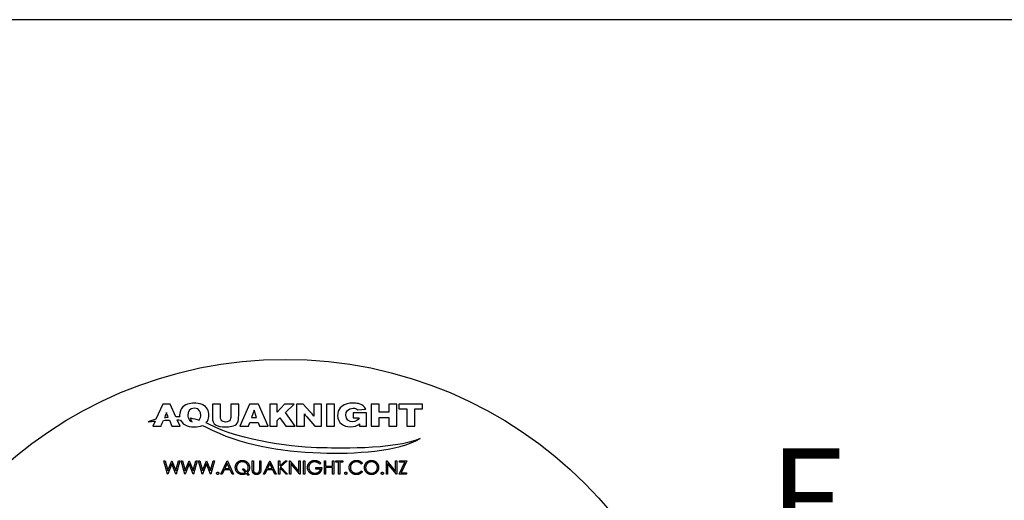
# Model space of a CAD drawing. Units: millimetres. Extents: x 5 to 290, y 5 to 205.
# Drawn here: x 44 to 108, y 174 to 205 of the extents above; entities that cross this region are included whole.
import ezdxf

# ---------------------------------------------------------------- set-up
doc = ezdxf.new("R2010")
doc.units = ezdxf.units.MM
doc.layers.add('FORMAT', color=7, linetype='Continuous')
doc.styles.add('SLDTEXTSTYLE0', font='TXT', dxfattribs={"width": 0.605})

msp = doc.modelspace()

# ---------------------------------------------------------------- linework, layer by layer
at = {"color": 7, "linetype": 'Continuous', "lineweight": 25}
for p, q in [((53.6208, 180.3374), (53.1706, 179.3502)), ((54.0973, 180.3374), (53.6208, 180.3374)), ((54.4685, 179.5188), (54.0973, 180.3374)), ((57.355, 180.3396), (56.8445, 180.3396)), ((56.8445, 180.3396), (56.8445, 179.419)), ((57.355, 179.5264), (57.355, 180.3396)), ((58.0281, 180.3396), (58.0281, 179.5347)), ((58.5391, 180.3396), (58.0281, 180.3396)), ((58.5391, 179.5894), (58.5391, 180.3396)), ((59.2388, 180.3396), (58.6225, 178.9081)), ((59.8228, 180.3396), (59.2388, 180.3396)), ((59.5326, 179.9422), (59.3689, 179.4576)), ((59.7012, 179.4576), (59.5326, 179.9422)), ((60.4432, 178.9081), (59.8228, 180.3396)), ((60.5604, 180.3399), (60.5604, 178.908)), ((61.0371, 180.3399), (60.5604, 180.3399)), ((61.0371, 179.8048), (61.0371, 180.3399)), ((61.5179, 180.3399), (61.0371, 179.8048)), ((62.1377, 180.3399), (61.5179, 180.3399)), ((61.5763, 179.7983), (62.1377, 180.3399)), ((62.7196, 180.3399), (62.2963, 180.3399)), ((62.2963, 180.3399), (62.2963, 178.908)), ((63.1595, 179.8573), (62.7196, 180.3399)), ((63.4027, 180.3399), (63.4027, 180.0152)), ((63.9074, 180.3399), (63.4027, 180.3399)), ((63.9074, 178.908), (63.9074, 180.3399)), ((64.2388, 180.3399), (64.2388, 178.908)), ((64.7507, 180.3399), (64.2388, 180.3399)), ((64.7507, 178.908), (64.7507, 180.3399)), ((66.2688, 179.9585), (66.7759, 180.0111)), ((67.1269, 180.3399), (67.1269, 178.908)), ((67.6431, 180.3399), (67.1269, 180.3399)), ((67.6431, 179.8163), (67.6431, 180.3399)), ((68.2678, 180.3399), (68.2678, 179.8163)), ((68.7873, 180.3399), (68.2678, 180.3399)), ((68.7873, 178.908), (68.7873, 180.3399)), ((70.4575, 180.3415), (68.9246, 180.3415)), ((68.9246, 180.3415), (68.9246, 180.0193)), ((68.9246, 180.0193), (69.4342, 180.0193)), ((69.4342, 180.0193), (69.4342, 178.908)), ((69.9505, 180.0193), (70.4575, 180.0193)), ((69.9505, 178.908), (69.9505, 180.0193)), ((70.4575, 180.0193), (70.4575, 180.3415)), ((54.0463, 179.3052), (54.2092, 178.9064)), ((54.7463, 178.9064), (54.5617, 179.3134)), ((55.2616, 179.4646), (55.2619, 179.4645)), ((59.3689, 179.4576), (59.7012, 179.4576)), ((61.0356, 179.2796), (61.2113, 179.4496)), ((61.2113, 179.4496), (61.5886, 178.908)), ((62.2026, 178.908), (61.5763, 179.7983)), ((62.9572, 179.5007), (63.4817, 178.908)), ((66.8203, 179.7661), (65.9688, 179.7661)), ((65.9688, 179.7661), (65.9688, 179.4415)), ((65.9688, 179.4415), (66.342, 179.4415)), ((66.8203, 178.908), (66.8203, 179.7661)), ((68.2678, 179.8163), (67.6431, 179.8163)), ((67.6431, 179.4579), (68.2678, 179.4579)), ((67.6431, 178.908), (67.6431, 179.4579)), ((68.2678, 179.4579), (68.2678, 178.908)), ((53.1183, 179.2356), (52.9682, 178.9064)), ((52.9682, 178.9064), (53.5055, 178.9064)), ((54.2092, 178.9064), (54.7463, 178.9064)), ((58.6225, 178.9081), (59.1841, 178.9081)), ((59.1841, 178.9081), (59.2612, 179.1414)), ((59.2612, 179.1414), (59.8085, 179.1414)), ((59.8085, 179.1414), (59.8856, 178.9081)), ((59.8856, 178.9081), (60.4432, 178.9081)), ((60.5604, 178.908), (61.0356, 178.908)), ((61.0356, 178.908), (61.0356, 179.2796)), ((61.5886, 178.908), (62.2026, 178.908)), ((62.2963, 178.908), (62.8034, 178.908)), ((62.8034, 178.908), (62.8034, 179.2122)), ((63.4817, 178.908), (63.9074, 178.908)), ((64.2388, 178.908), (64.7507, 178.908)), ((66.3789, 179.0667), (66.3789, 178.908)), ((66.3789, 178.908), (66.8203, 178.908)), ((67.1269, 178.908), (67.6431, 178.908)), ((68.2678, 178.908), (68.7873, 178.908)), ((69.4342, 178.908), (69.9505, 178.908)), ((53.6984, 176.6667), (53.7795, 176.6667)), ((53.9311, 175.7917), (53.6984, 176.6667)), ((53.7795, 176.6667), (53.9508, 176.025)), ((54.2088, 176.461), (53.9424, 175.7917)), ((53.9508, 176.025), (54.2055, 176.6667)), ((54.2055, 176.6667), (54.2169, 176.6667)), ((54.4721, 175.7917), (54.2088, 176.461)), ((54.2169, 176.6667), (54.4668, 176.0294)), ((54.4668, 176.0294), (54.6389, 176.6667)), ((54.7192, 176.6667), (54.4833, 175.7917)), ((54.6389, 176.6667), (54.7192, 176.6667)), ((54.8202, 176.6667), (54.9013, 176.6667)), ((55.0529, 175.7917), (54.8202, 176.6667)), ((54.9013, 176.6667), (55.0726, 176.025)), ((55.3306, 176.461), (55.0642, 175.7917)), ((55.0726, 176.025), (55.3273, 176.6667)), ((55.3273, 176.6667), (55.3386, 176.6667)), ((55.5939, 175.7917), (55.3306, 176.461)), ((55.3386, 176.6667), (55.5886, 176.0294)), ((55.5886, 176.0294), (55.7607, 176.6667)), ((55.841, 176.6667), (55.6051, 175.7917)), ((55.7607, 176.6667), (55.841, 176.6667)), ((55.942, 176.6667), (56.0231, 176.6667)), ((56.1747, 175.7917), (55.942, 176.6667)), ((56.0231, 176.6667), (56.1944, 176.025)), ((56.4524, 176.461), (56.186, 175.7917)), ((56.1944, 176.025), (56.4491, 176.6667)), ((56.4491, 176.6667), (56.4604, 176.6667)), ((56.7157, 175.7917), (56.4524, 176.461)), ((56.4604, 176.6667), (56.7104, 176.0294)), ((56.7104, 176.0294), (56.8825, 176.6667)), ((56.9628, 176.6667), (56.7269, 175.7917)), ((56.8825, 176.6667), (56.9628, 176.6667)), ((57.3779, 175.7917), (57.7929, 176.6667)), ((57.7977, 176.4962), (57.6392, 176.1619)), ((57.6392, 176.1619), (57.9519, 176.1619)), ((57.7929, 176.6667), (57.8041, 176.6667)), ((57.9519, 176.1619), (57.7977, 176.4962)), ((57.8041, 176.6667), (58.208, 175.7917)), ((58.9801, 175.9092), (58.7831, 176.1507)), ((58.7831, 176.1507), (58.8811, 176.1507)), ((58.8811, 176.1507), (59.0416, 175.9539)), ((59.4195, 176.6667), (59.4981, 176.6667)), ((59.4195, 176.1383), (59.4195, 176.6667)), ((59.4981, 176.6667), (59.4981, 176.1425)), ((59.9019, 176.1425), (59.9019, 176.6667)), ((59.9019, 176.6667), (59.9804, 176.6667)), ((59.9804, 176.6667), (59.9804, 176.1383)), ((60.1375, 175.7917), (60.5525, 176.6667)), ((60.5573, 176.4962), (60.3988, 176.1619)), ((60.3988, 176.1619), (60.7115, 176.1619)), ((60.5525, 176.6667), (60.5638, 176.6667)), ((60.7115, 176.1619), (60.5573, 176.4962)), ((60.5638, 176.6667), (60.9676, 175.7917)), ((61.1247, 176.6667), (61.2032, 176.6667)), ((61.1247, 175.7917), (61.1247, 176.6667)), ((61.2032, 176.6667), (61.2032, 176.3335)), ((61.2032, 176.3335), (61.5679, 176.6667)), ((61.609, 175.7917), (61.2032, 176.214)), ((61.2032, 176.214), (61.2032, 175.7917)), ((61.6799, 176.6667), (61.25, 176.2741)), ((61.25, 176.2741), (61.7136, 175.7917)), ((61.5679, 176.6667), (61.6799, 176.6667)), ((61.8426, 175.7917), (61.8426, 176.6667)), ((61.8426, 176.6667), (61.8591, 176.6667)), ((61.8591, 176.6667), (62.4372, 175.9781)), ((62.4978, 175.7917), (61.9211, 176.4788)), ((61.9211, 176.4788), (61.9211, 175.7917)), ((62.4372, 175.9781), (62.4372, 176.6667)), ((62.4372, 176.6667), (62.5157, 176.6667)), ((62.5157, 176.6667), (62.5157, 175.7917)), ((62.74, 176.6667), (62.8186, 176.6667)), ((62.74, 175.7917), (62.74, 176.6667)), ((62.8186, 176.6667), (62.8186, 175.7917)), ((63.5477, 176.1283), (63.5477, 176.218)), ((63.5477, 176.218), (63.9179, 176.218)), ((63.8394, 176.1283), (63.5477, 176.1283)), ((63.8618, 176.5174), (63.7945, 176.4536)), ((64.0974, 176.6667), (64.1759, 176.6667)), ((64.0974, 175.7917), (64.0974, 176.6667)), ((64.1759, 176.6667), (64.1759, 176.3078)), ((64.1759, 176.3078), (64.6247, 176.3078)), ((64.6247, 176.218), (64.1759, 176.218)), ((64.1759, 176.218), (64.1759, 175.7917)), ((64.6247, 176.6667), (64.7032, 176.6667)), ((64.6247, 176.3078), (64.6247, 176.6667)), ((64.6247, 175.7917), (64.6247, 176.218)), ((64.7032, 176.6667), (64.7032, 175.7917)), ((64.8266, 176.577), (64.8266, 176.6667)), ((64.8266, 176.6667), (65.2865, 176.6667)), ((65.0173, 176.577), (64.8266, 176.577)), ((65.0173, 175.7917), (65.0173, 176.577)), ((65.0958, 176.577), (65.0958, 175.7917)), ((65.2865, 176.577), (65.0958, 176.577)), ((65.2865, 176.6667), (65.2865, 176.577)), ((66.5541, 176.5062), (66.4854, 176.4536)), ((68.1134, 175.7917), (68.1134, 176.6667)), ((68.1134, 176.6667), (68.1299, 176.6667)), ((68.1299, 176.6667), (68.708, 175.9781)), ((68.7686, 175.7917), (68.192, 176.4788)), ((68.192, 176.4788), (68.192, 175.7917)), ((68.708, 175.9781), (68.708, 176.6667)), ((68.708, 176.6667), (68.7865, 176.6667)), ((68.7865, 176.6667), (68.7865, 175.7917)), ((68.9323, 175.7917), (69.2994, 176.577)), ((68.966, 176.577), (68.966, 176.6667)), ((68.966, 176.6667), (69.4259, 176.6667)), ((69.2994, 176.577), (68.966, 176.577)), ((69.4259, 176.6667), (69.0589, 175.8815)), ((53.9424, 175.7917), (53.9311, 175.7917)), ((54.4833, 175.7917), (54.4721, 175.7917)), ((55.0642, 175.7917), (55.0529, 175.7917)), ((55.6051, 175.7917), (55.5939, 175.7917)), ((56.186, 175.7917), (56.1747, 175.7917)), ((56.7269, 175.7917), (56.7157, 175.7917)), ((57.4636, 175.7917), (57.3779, 175.7917)), ((57.5966, 176.0722), (57.4636, 175.7917)), ((57.9933, 176.0722), (57.5966, 176.0722)), ((58.1226, 175.7917), (57.9933, 176.0722)), ((58.208, 175.7917), (58.1226, 175.7917)), ((59.1308, 175.7244), (59.0337, 175.8433)), ((59.0944, 175.8892), (59.2288, 175.7244)), ((59.2288, 175.7244), (59.1308, 175.7244)), ((60.2232, 175.7917), (60.1375, 175.7917)), ((60.3562, 176.0722), (60.2232, 175.7917)), ((60.7529, 176.0722), (60.3562, 176.0722)), ((60.8822, 175.7917), (60.7529, 176.0722)), ((60.9676, 175.7917), (60.8822, 175.7917)), ((61.2032, 175.7917), (61.1247, 175.7917)), ((61.7136, 175.7917), (61.609, 175.7917)), ((61.9211, 175.7917), (61.8426, 175.7917)), ((62.5157, 175.7917), (62.4978, 175.7917)), ((62.8186, 175.7917), (62.74, 175.7917)), ((64.1759, 175.7917), (64.0974, 175.7917)), ((64.7032, 175.7917), (64.6247, 175.7917)), ((65.0958, 175.7917), (65.0173, 175.7917)), ((66.4854, 176.0049), (66.5541, 175.9528)), ((68.192, 175.7917), (68.1134, 175.7917)), ((68.7865, 175.7917), (68.7686, 175.7917)), ((69.4147, 175.7917), (68.9323, 175.7917)), ((69.0589, 175.8815), (69.4147, 175.8815)), ((69.4147, 175.8815), (69.4147, 175.7917))]:
    msp.add_line(p, q, dxfattribs=at)
msp.add_circle((61.5622, 155.7917), 27.445, dxfattribs=at)
msp.add_arc((33.0168, 187.773), 22.322, 338.150606, 338.213985, dxfattribs=at)
for points in [[(54.8429, 180.0577), (54.752, 179.9281), (54.7116, 179.7699), (54.7116, 179.6097)], [(55.6378, 180.3923), (55.3845, 180.388), (55.0439, 180.3416), (54.8429, 180.0577)], [(55.6683, 180.0741), (55.3457, 180.078), (55.2387, 179.8227), (55.2387, 179.626)], [(56.1707, 180.309), (56.0067, 180.3761), (55.8161, 180.3942), (55.6378, 180.3923)], [(56.0881, 179.626), (56.0881, 179.7819), (56.0188, 180.0698), (55.6683, 180.0741)], [(56.6151, 179.6302), (56.6151, 179.8749), (56.4995, 180.1754), (56.1707, 180.309)], [(63.4027, 180.0152), (63.4027, 179.8228), (63.405, 179.7538), (63.4134, 179.5574)], [(65.2191, 180.1878), (65.0647, 180.0594), (64.9939, 179.9016), (64.9676, 179.7596)], [(65.9466, 180.404), (65.6853, 180.404), (65.4198, 180.3538), (65.2191, 180.1878)], [(65.4806, 179.6198), (65.4806, 179.8326), (65.6163, 180.0817), (65.9547, 180.0817)], [(66.2812, 180.3693), (66.1718, 180.3925), (66.0585, 180.404), (65.9466, 180.404)], [(65.9547, 180.0817), (66.0649, 180.0817), (66.176, 180.0554), (66.2688, 179.9585)], [(66.6954, 180.1425), (66.5851, 180.2683), (66.4563, 180.3316), (66.2812, 180.3693)], [(66.7759, 180.0111), (66.7538, 180.0579), (66.7397, 180.0924), (66.6954, 180.1425)], [(53.1706, 179.3502), (53.0007, 179.3053), (52.8327, 179.2514), (52.6668, 179.1885)], [(53.6611, 179.2823), (53.797, 179.2922), (53.925, 179.2998), (54.0463, 179.3052)], [(53.7353, 179.4654), (53.8129, 179.4767), (53.8908, 179.4862), (53.9692, 179.4939)], [(53.8603, 179.79), (53.8156, 179.6667), (53.8013, 179.6281), (53.7445, 179.4883)], [(53.9692, 179.4939), (53.9191, 179.6163), (53.9057, 179.6533), (53.8603, 179.79)], [(54.7164, 179.5139), (54.6334, 179.5174), (54.5507, 179.5191), (54.4685, 179.5188)], [(54.5617, 179.3134), (54.634, 179.3121), (54.7036, 179.3096), (54.771, 179.3059)], [(54.7116, 179.6097), (54.7116, 179.5768), (54.7132, 179.5449), (54.7164, 179.5139)], [(54.771, 179.3059), (54.7907, 179.262), (54.8159, 179.2195), (54.8471, 179.1779)], [(55.2387, 179.626), (55.2387, 179.5715), (55.246, 179.5165), (55.2616, 179.4646)], [(55.2619, 179.4645), (55.2994, 179.3404), (55.3843, 179.2338), (55.5318, 179.1937)], [(55.5318, 179.1937), (55.459, 179.2504), (55.4411, 179.3282), (55.4083, 179.4387)], [(55.4083, 179.4387), (55.6019, 179.4064), (55.7925, 179.3623), (55.9821, 179.3017)], [(55.9821, 179.3017), (56.059, 179.3937), (56.0881, 179.5211), (56.0881, 179.626)], [(56.5116, 179.2408), (56.5825, 179.3582), (56.6151, 179.4961), (56.6151, 179.6302)], [(56.8445, 179.419), (56.8445, 179.3037), (56.8664, 179.0763), (57.0895, 178.9671)], [(57.3956, 179.3175), (57.3632, 179.3724), (57.355, 179.4372), (57.355, 179.5264)], [(57.6934, 179.1757), (57.5901, 179.1757), (57.4604, 179.2062), (57.3956, 179.3175)], [(58.0281, 179.5347), (58.0281, 179.4658), (58.026, 179.336), (57.9388, 179.2548)], [(58.4557, 179.123), (58.535, 179.2446), (58.5391, 179.4211), (58.5391, 179.5894)], [(62.7944, 179.6962), (62.8594, 179.6158), (62.884, 179.5853), (62.9572, 179.5007)], [(62.8034, 179.2122), (62.8011, 179.3946), (62.8011, 179.4496), (62.7944, 179.6962)], [(63.4134, 179.5574), (63.3115, 179.6888), (63.2859, 179.7209), (63.1595, 179.8573)], [(64.9676, 179.7596), (64.958, 179.7094), (64.9535, 179.656), (64.9535, 179.6058)], [(64.9535, 179.6058), (64.9535, 179.1044), (65.345, 178.8653), (65.7708, 178.8653)], [(65.9243, 179.1924), (65.6917, 179.1924), (65.4806, 179.328), (65.4806, 179.6198)], [(66.342, 179.4415), (66.3098, 179.3016), (66.1275, 179.1924), (65.9243, 179.1924)], [(52.6668, 179.1885), (52.8253, 179.2059), (52.9756, 179.2216), (53.1183, 179.2356)], [(53.5055, 178.9064), (53.5577, 179.0319), (53.6099, 179.1573), (53.6611, 179.2823)], [(54.8471, 179.1779), (54.9526, 179.034), (55.1574, 178.8577), (55.656, 178.8577)], [(55.656, 178.8577), (55.8497, 178.8577), (56.0275, 178.8779), (56.186, 178.9522)], [(56.186, 178.9522), (56.2521, 178.9214), (56.3192, 178.8886), (56.3878, 178.8536)], [(56.3878, 178.8536), (58.7292, 177.6628), (61.1692, 177.2754), (63.8339, 177.1733)], [(56.4267, 179.1263), (56.4587, 179.1611), (56.487, 179.1994), (56.5116, 179.2408)], [(56.6059, 179.0354), (56.5461, 179.0678), (56.4864, 179.0981), (56.4267, 179.1263)], [(63.8962, 177.5), (62.411, 177.52), (58.6881, 177.9068), (56.6059, 179.0354)], [(57.0895, 178.9671), (57.197, 178.9019), (57.3773, 178.8577), (57.6958, 178.8577)], [(57.9388, 179.2548), (57.9043, 179.2225), (57.8272, 179.1757), (57.6934, 179.1757)], [(57.6958, 178.8577), (57.9228, 178.8577), (58.2997, 178.8798), (58.4557, 179.123)], [(65.7708, 178.8653), (66.0543, 178.8653), (66.1997, 178.9425), (66.2778, 178.9893)], [(66.2778, 178.9893), (66.3322, 179.0238), (66.3526, 179.0419), (66.3789, 179.0667)], [(63.8339, 177.1733), (66.0151, 177.0903), (68.9127, 177.2737), (70.3076, 178.1085)], [(70.3076, 178.1085), (68.6768, 177.3373), (64.4779, 177.4919), (63.8962, 177.5)]]:
    msp.add_open_spline(points, degree=3, dxfattribs=at)
for points, knots in [([(58.3202, 176.2254), (58.3203, 176.2358), (58.3206, 176.2565), (58.3237, 176.2873), (58.3284, 176.3175), (58.3351, 176.3471), (58.3437, 176.3761), (58.3542, 176.4046), (58.3668, 176.4325), (58.381, 176.4597), (58.397, 176.4859), (58.4143, 176.5108), (58.4331, 176.5342), (58.4533, 176.556), (58.4749, 176.5763), (58.4977, 176.5954), (58.5222, 176.6127), (58.5477, 176.6287), (58.5743, 176.6428), (58.6016, 176.6554), (58.6298, 176.6656), (58.6584, 176.6743), (58.6877, 176.6809), (58.7176, 176.6856), (58.7482, 176.6888), (58.7688, 176.689), (58.7792, 176.6892)], [0, 0, 0, 0, 0.0429467, 0.0855917, 0.1273442, 0.1691211, 0.2106333, 0.2525241, 0.294301, 0.336806, 0.3791196, 0.4208686, 0.4620375, 0.5028252, 0.5436015, 0.5843629, 0.6255204, 0.6670123, 0.7085518, 0.7498891, 0.7910177, 0.8320677, 0.8733741, 0.9148883, 0.9570533, 1, 1, 1, 1]), ([(58.7826, 175.7693), (58.7666, 175.7697), (58.7353, 175.7704), (58.6893, 175.777), (58.6452, 175.7872), (58.603, 175.8019), (58.5627, 175.8207), (58.5242, 175.8439), (58.4877, 175.8711), (58.4536, 175.9022), (58.4224, 175.936), (58.3951, 175.9722), (58.3718, 176.0101), (58.353, 176.0499), (58.3381, 176.0912), (58.3279, 176.1344), (58.3213, 176.1793), (58.3206, 176.2099), (58.3202, 176.2254)], [0, 0, 0, 0, 0.0659844, 0.1298377, 0.1923265, 0.2536425, 0.3149011, 0.3765396, 0.4394065, 0.5035731, 0.5677242, 0.6300096, 0.6913592, 0.7517409, 0.8122231, 0.8732973, 0.9357104, 1, 1, 1, 1]), ([(58.7796, 176.5994), (58.7712, 176.5993), (58.7545, 176.5991), (58.7297, 176.5965), (58.7052, 176.5927), (58.6812, 176.5872), (58.6574, 176.5802), (58.6341, 176.5716), (58.611, 176.5616), (58.5886, 176.5499), (58.567, 176.537), (58.5463, 176.523), (58.5271, 176.5077), (58.509, 176.4913), (58.4921, 176.4739), (58.4763, 176.4554), (58.4619, 176.4356), (58.4487, 176.415), (58.4371, 176.3934), (58.4266, 176.3714), (58.4181, 176.3485), (58.4111, 176.3251), (58.4053, 176.3011), (58.4017, 176.2765), (58.399, 176.2513), (58.3988, 176.2343), (58.3987, 176.2257)], [0, 0, 0, 0, 0.0422169, 0.0843253, 0.1258559, 0.1673078, 0.2088593, 0.2506876, 0.2928477, 0.3357451, 0.3783592, 0.4201865, 0.4615742, 0.5025273, 0.5432232, 0.5842591, 0.6252228, 0.666484, 0.7078181, 0.7488762, 0.789875, 0.8308609, 0.8723789, 0.914201, 0.9566031, 1, 1, 1, 1]), ([(58.3987, 176.2257), (58.399, 176.2131), (58.3997, 176.1882), (58.405, 176.1517), (58.414, 176.1168), (58.4266, 176.0833), (58.4423, 176.0512), (58.4619, 176.0207), (58.4853, 175.992), (58.5116, 175.9648), (58.5404, 175.9401), (58.571, 175.9184), (58.6031, 175.9), (58.6368, 175.8852), (58.6717, 175.8732), (58.7083, 175.8652), (58.7462, 175.8598), (58.7721, 175.8593), (58.7852, 175.859)], [0, 0, 0, 0, 0.0639079, 0.1257266, 0.1861563, 0.2461041, 0.3061123, 0.3668628, 0.4290836, 0.4932513, 0.5578147, 0.6207926, 0.6827461, 0.7445344, 0.8065936, 0.8693303, 0.9337426, 1, 1, 1, 1]), ([(58.7792, 176.6892), (58.7951, 176.6888), (58.8264, 176.688), (58.8723, 176.6815), (58.9163, 176.6712), (58.9584, 176.6566), (58.9986, 176.6378), (59.0368, 176.6146), (59.0732, 176.5874), (59.1071, 176.5563), (59.1382, 176.5223), (59.1655, 176.486), (59.1886, 176.4477), (59.2075, 176.4075), (59.2221, 176.3654), (59.2323, 176.3214), (59.2389, 176.2754), (59.2397, 176.2441), (59.24, 176.2282)], [0, 0, 0, 0, 0.06566701, 0.12897422, 0.19092767, 0.25194877, 0.31269422, 0.37382961, 0.43620091, 0.49988054, 0.56356017, 0.62593147, 0.68706686, 0.74781231, 0.80883341, 0.87078687, 0.93433299, 1, 1, 1, 1]), ([(59.1615, 176.2305), (59.1614, 176.2389), (59.1612, 176.2557), (59.1586, 176.2805), (59.1548, 176.3048), (59.1494, 176.3284), (59.1424, 176.3515), (59.1337, 176.3738), (59.1236, 176.3956), (59.1117, 176.4166), (59.0987, 176.4369), (59.0842, 176.4561), (59.0684, 176.4742), (59.0516, 176.4916), (59.0333, 176.5077), (59.0136, 176.5227), (58.9929, 176.5369), (58.9709, 176.5497), (58.9483, 176.5614), (58.9251, 176.5716), (58.9015, 176.5802), (58.8777, 176.5872), (58.8536, 176.5927), (58.8292, 176.5965), (58.8045, 176.5991), (58.7879, 176.5993), (58.7796, 176.5994)], [0, 0, 0, 0, 0.0430399, 0.0850824, 0.126546, 0.1676449, 0.2082861, 0.2486763, 0.2892947, 0.3300743, 0.3710606, 0.4115325, 0.4523412, 0.4930463, 0.5342458, 0.5761445, 0.6184447, 0.6618016, 0.705196, 0.7479764, 0.7903109, 0.8323733, 0.8740508, 0.9158074, 0.9578499, 1, 1, 1, 1]), ([(59.0416, 175.9539), (59.0512, 175.9636), (59.07, 175.9826), (59.0943, 176.0139), (59.1153, 176.0464), (59.1321, 176.0806), (59.1454, 176.116), (59.1546, 176.153), (59.1604, 176.1913), (59.1611, 176.2173), (59.1615, 176.2305)], [0, 0, 0, 0, 0.1315263, 0.258718, 0.3827297, 0.5050598, 0.6263067, 0.7481633, 0.8726878, 1, 1, 1, 1]), ([(59.24, 176.2282), (59.2396, 176.2116), (59.2388, 176.1791), (59.2318, 176.1313), (59.2204, 176.0857), (59.2044, 176.0423), (59.1836, 176.001), (59.1586, 175.9615), (59.1289, 175.9237), (59.106, 175.9008), (59.0944, 175.8892)], [0, 0, 0, 0, 0.1307076, 0.2570291, 0.3802317, 0.5012473, 0.621953, 0.7443182, 0.8701289, 1, 1, 1, 1]), ([(59.4351, 175.9539), (59.4338, 175.9585), (59.431, 175.9686), (59.428, 175.9854), (59.4255, 176.0046), (59.4231, 176.0264), (59.4217, 176.0507), (59.4205, 176.0776), (59.4195, 176.1071), (59.4195, 176.1276), (59.4195, 176.1383)], [0, 0, 0, 0, 0.0781299, 0.1694654, 0.2743353, 0.3921102, 0.5236873, 0.6683654, 0.8271319, 1, 1, 1, 1]), ([(59.4981, 176.1425), (59.498, 176.1351), (59.498, 176.121), (59.4982, 176.1009), (59.4986, 176.0831), (59.4988, 176.0674), (59.4994, 176.054), (59.4999, 176.0427), (59.5005, 176.0337), (59.5012, 176.0284), (59.5016, 176.0261)], [0, 0, 0, 0, 0.1910786, 0.3626046, 0.5160988, 0.650038, 0.7659767, 0.862374, 0.9408421, 1, 1, 1, 1]), ([(59.9804, 176.1383), (59.9804, 176.1287), (59.9802, 176.1102), (59.9792, 176.0829), (59.9774, 176.0571), (59.975, 176.0326), (59.9718, 176.0097), (59.9682, 175.988), (59.9637, 175.9678), (59.9584, 175.9488), (59.9523, 175.9308), (59.9445, 175.9136), (59.9356, 175.8969), (59.9251, 175.8808), (59.9133, 175.8653), (59.8999, 175.8505), (59.8855, 175.8361), (59.8696, 175.8225), (59.8527, 175.8101), (59.8347, 175.7991), (59.8158, 175.7899), (59.796, 175.7823), (59.7754, 175.7765), (59.7539, 175.7723), (59.7315, 175.7698), (59.7163, 175.7695), (59.7086, 175.7693)], [0, 0, 0, 0, 0.054858, 0.1070588, 0.1569784, 0.2039923, 0.2484915, 0.2904833, 0.330489, 0.3678859, 0.4038581, 0.4400093, 0.476295, 0.5127923, 0.5504848, 0.5883811, 0.6276453, 0.6679795, 0.7084328, 0.7486023, 0.7890878, 0.8294612, 0.870371, 0.9122142, 0.9555466, 1, 1, 1, 1]), ([(59.893, 176.0066), (59.8937, 176.0097), (59.8954, 176.0166), (59.8969, 176.0282), (59.8986, 176.0419), (59.8997, 176.0579), (59.9008, 176.0759), (59.9015, 176.0962), (59.9018, 176.1186), (59.9019, 176.1343), (59.9019, 176.1425)], [0, 0, 0, 0, 0.0698351, 0.1556208, 0.2578016, 0.3738112, 0.5064025, 0.6555645, 0.8200793, 1, 1, 1, 1]), ([(62.9981, 176.2296), (62.9982, 176.2399), (62.9985, 176.2603), (63.0017, 176.2907), (63.0063, 176.3205), (63.013, 176.3498), (63.0215, 176.3785), (63.0322, 176.4067), (63.0446, 176.4344), (63.059, 176.4613), (63.075, 176.4872), (63.0924, 176.512), (63.1114, 176.5351), (63.1317, 176.5569), (63.1535, 176.5771), (63.1767, 176.5959), (63.2013, 176.6133), (63.2272, 176.629), (63.2543, 176.6432), (63.2823, 176.6556), (63.3113, 176.6658), (63.341, 176.6745), (63.3718, 176.6809), (63.4033, 176.6856), (63.4357, 176.6888), (63.4576, 176.689), (63.4687, 176.6892)], [0, 0, 0, 0, 0.0420394, 0.0835445, 0.1246431, 0.1653031, 0.2061707, 0.2469707, 0.2883293, 0.3299865, 0.3717975, 0.4127376, 0.4534593, 0.4940013, 0.5343807, 0.5749515, 0.6158917, 0.6572496, 0.6990066, 0.7404863, 0.7823252, 0.8245675, 0.8670412, 0.9104995, 0.9546192, 1, 1, 1, 1]), ([(63.1053, 175.9348), (63.0968, 175.9454), (63.0798, 175.9666), (63.058, 176.0005), (63.0394, 176.0356), (63.0243, 176.072), (63.0125, 176.1097), (63.0041, 176.1485), (62.9991, 176.1887), (62.9984, 176.2158), (62.9981, 176.2296)], [0, 0, 0, 0, 0.1278957, 0.2536684, 0.3767384, 0.4993445, 0.6219993, 0.7456985, 0.8713452, 1, 1, 1, 1]), ([(63.4661, 176.5994), (63.4576, 176.5993), (63.4406, 176.5991), (63.4155, 176.5965), (63.3906, 176.5927), (63.366, 176.5872), (63.3417, 176.5803), (63.3177, 176.5716), (63.2941, 176.5614), (63.2709, 176.5497), (63.2485, 176.5368), (63.2273, 176.5226), (63.2072, 176.5074), (63.1886, 176.4909), (63.1714, 176.4732), (63.1552, 176.4547), (63.1405, 176.4348), (63.1272, 176.414), (63.1154, 176.3925), (63.1049, 176.3707), (63.0961, 176.3485), (63.0892, 176.3259), (63.0835, 176.3032), (63.0794, 176.2801), (63.0772, 176.2567), (63.0768, 176.241), (63.0766, 176.2331)], [0, 0, 0, 0, 0.0428412, 0.0855713, 0.1277187, 0.1700684, 0.2127872, 0.2554816, 0.2988771, 0.3428606, 0.3865276, 0.4295324, 0.4718862, 0.5137293, 0.5550817, 0.5965352, 0.6381201, 0.6798222, 0.7213315, 0.7618884, 0.8021993, 0.8418063, 0.8810604, 0.9206332, 0.9601012, 1, 1, 1, 1]), ([(63.0766, 176.2331), (63.0768, 176.225), (63.0771, 176.2089), (63.0796, 176.1849), (63.084, 176.1612), (63.09, 176.1378), (63.0975, 176.1146), (63.1069, 176.0918), (63.1179, 176.0693), (63.1307, 176.0473), (63.1448, 176.0259), (63.1605, 176.0058), (63.1772, 175.9866), (63.1955, 175.9689), (63.2149, 175.952), (63.2357, 175.9365), (63.2578, 175.9222), (63.281, 175.9091), (63.3052, 175.8974), (63.3301, 175.887), (63.3556, 175.8784), (63.3816, 175.8714), (63.4082, 175.8657), (63.4355, 175.862), (63.4632, 175.8593), (63.4819, 175.8591), (63.4913, 175.859)], [0, 0, 0, 0, 0.0389942, 0.0778819, 0.1166516, 0.1554161, 0.1946183, 0.2342615, 0.2745471, 0.3156673, 0.3570196, 0.3980825, 0.4390979, 0.4798333, 0.5212741, 0.5628408, 0.6052921, 0.6484087, 0.6917273, 0.7351489, 0.7783689, 0.8216609, 0.8655237, 0.9097315, 0.9545226, 1, 1, 1, 1]), ([(63.7945, 176.4536), (63.7823, 176.4651), (63.7583, 176.4877), (63.719, 176.5171), (63.6781, 176.5422), (63.6357, 176.5627), (63.5928, 176.5791), (63.5501, 176.5907), (63.5079, 176.5981), (63.4799, 176.599), (63.4661, 176.5994)], [0, 0, 0, 0, 0.1361445, 0.2690425, 0.3985166, 0.5270995, 0.6522825, 0.7716804, 0.8874949, 1, 1, 1, 1]), ([(63.4687, 176.6892), (63.4777, 176.689), (63.4957, 176.6887), (63.5224, 176.6867), (63.5488, 176.6836), (63.5747, 176.6793), (63.6002, 176.6734), (63.6253, 176.6664), (63.65, 176.6582), (63.6743, 176.6485), (63.6984, 176.6374), (63.7223, 176.625), (63.746, 176.6109), (63.7695, 176.5952), (63.793, 176.5781), (63.816, 176.5592), (63.8393, 176.5391), (63.8542, 176.5247), (63.8618, 176.5174)], [0, 0, 0, 0, 0.0616169, 0.1221792, 0.1822163, 0.2418641, 0.3009601, 0.3599691, 0.4190329, 0.4780687, 0.5379926, 0.5989602, 0.6613211, 0.7252476, 0.7912202, 0.858746, 0.9283176, 1, 1, 1, 1]), ([(63.9179, 176.218), (63.9175, 176.2013), (63.9167, 176.1686), (63.9108, 176.1208), (63.9014, 176.0757), (63.8884, 176.0332), (63.8717, 175.9934), (63.8514, 175.9562), (63.8271, 175.9218), (63.7997, 175.8901), (63.769, 175.8618), (63.7357, 175.8369), (63.6999, 175.8159), (63.6616, 175.7988), (63.6208, 175.7855), (63.5775, 175.776), (63.5318, 175.7704), (63.5005, 175.7697), (63.4845, 175.7693)], [0, 0, 0, 0, 0.0712723, 0.1394927, 0.2046354, 0.2674057, 0.3284456, 0.3883972, 0.4477339, 0.5073916, 0.5667676, 0.6254783, 0.6840665, 0.7432484, 0.8040334, 0.8664988, 0.9317232, 1, 1, 1, 1]), ([(63.4913, 175.859), (63.5026, 175.8593), (63.5249, 175.8597), (63.5577, 175.8634), (63.5891, 175.869), (63.6192, 175.8773), (63.6479, 175.8879), (63.6754, 175.9006), (63.7014, 175.9161), (63.726, 175.9335), (63.7487, 175.9528), (63.7692, 175.9737), (63.7871, 175.9961), (63.8027, 176.0197), (63.8156, 176.0449), (63.8262, 176.0714), (63.8344, 176.0993), (63.8377, 176.1185), (63.8394, 176.1283)], [0, 0, 0, 0, 0.0706301, 0.1386936, 0.2049177, 0.2694409, 0.3326363, 0.3953017, 0.4577639, 0.520657, 0.5828517, 0.6433152, 0.7025802, 0.7609075, 0.8194896, 0.8782691, 0.9384913, 1, 1, 1, 1]), ([(65.7016, 176.2343), (65.702, 176.2501), (65.7027, 176.281), (65.7092, 176.3265), (65.7197, 176.37), (65.7345, 176.4116), (65.7534, 176.4513), (65.7766, 176.489), (65.804, 176.5249), (65.8354, 176.5584), (65.8698, 176.5891), (65.9066, 176.616), (65.9458, 176.6384), (65.9869, 176.6572), (66.0303, 176.6716), (66.0758, 176.6817), (66.1234, 176.688), (66.1559, 176.6888), (66.1724, 176.6892)], [0, 0, 0, 0, 0.0645578, 0.1270135, 0.1879548, 0.2480139, 0.3077477, 0.3682345, 0.4294698, 0.4927434, 0.5562578, 0.6182168, 0.6796555, 0.7412455, 0.8034153, 0.8668155, 0.9323283, 1, 1, 1, 1]), ([(65.8125, 175.9223), (65.8037, 175.9332), (65.7861, 175.9548), (65.7635, 175.9899), (65.7442, 176.0265), (65.7286, 176.0649), (65.7165, 176.1049), (65.708, 176.1466), (65.7025, 176.1899), (65.7019, 176.2193), (65.7016, 176.2343)], [0, 0, 0, 0, 0.1243285, 0.247156, 0.3687797, 0.4907339, 0.6136138, 0.7389576, 0.8673106, 1, 1, 1, 1]), ([(66.1675, 176.5994), (66.1587, 176.5993), (66.1412, 176.5991), (66.1153, 176.5965), (66.0899, 176.5927), (66.065, 176.5872), (66.0406, 176.5802), (66.0166, 176.5719), (65.9933, 176.5615), (65.9703, 176.5501), (65.9484, 176.5372), (65.9276, 176.5231), (65.9081, 176.508), (65.8899, 176.4919), (65.8728, 176.4747), (65.8571, 176.4564), (65.8428, 176.4369), (65.8297, 176.4166), (65.8178, 176.3954), (65.808, 176.3734), (65.7992, 176.3509), (65.7923, 176.3276), (65.7868, 176.3037), (65.783, 176.2792), (65.7804, 176.254), (65.7802, 176.237), (65.7801, 176.2284)], [0, 0, 0, 0, 0.0439549, 0.0875019, 0.1304626, 0.172752, 0.2154031, 0.2576498, 0.3001527, 0.3431215, 0.3859252, 0.4276857, 0.468818, 0.5094918, 0.549883, 0.58998, 0.6304052, 0.6708686, 0.7113839, 0.7516273, 0.7917756, 0.8324589, 0.873319, 0.914543, 0.9569236, 1, 1, 1, 1]), ([(65.7801, 176.2284), (65.7804, 176.2154), (65.781, 176.19), (65.7866, 176.1528), (65.7949, 176.1172), (65.8075, 176.0834), (65.823, 176.0509), (65.8425, 176.0203), (65.8652, 175.9912), (65.8912, 175.9643), (65.9198, 175.9396), (65.9505, 175.9179), (65.9832, 175.8999), (66.0176, 175.8848), (66.0538, 175.8733), (66.0919, 175.8651), (66.1318, 175.8598), (66.159, 175.8593), (66.1729, 175.859)], [0, 0, 0, 0, 0.0643232, 0.1262901, 0.1867265, 0.2461464, 0.3055756, 0.3654294, 0.4263263, 0.4888399, 0.551725, 0.6139186, 0.6754838, 0.7373339, 0.800229, 0.8645023, 0.9310407, 1, 1, 1, 1]), ([(66.4854, 176.4536), (66.4805, 176.4594), (66.4708, 176.471), (66.4551, 176.4873), (66.4388, 176.5026), (66.4218, 176.5169), (66.4039, 176.5298), (66.3854, 176.5418), (66.3661, 176.5527), (66.3394, 176.5658), (66.3045, 176.5795), (66.2606, 176.5909), (66.2147, 176.5982), (66.1834, 176.599), (66.1675, 176.5994)], [0, 0, 0, 0, 0.0631633, 0.1254749, 0.1871212, 0.2482943, 0.3092949, 0.3698501, 0.4309734, 0.492456, 0.616148, 0.7408437, 0.8681826, 1, 1, 1, 1]), ([(66.1724, 176.6892), (66.1824, 176.6891), (66.2023, 176.6888), (66.2318, 176.6865), (66.2604, 176.6826), (66.2883, 176.6773), (66.3156, 176.6708), (66.3421, 176.6622), (66.3678, 176.6525), (66.3928, 176.6412), (66.4168, 176.6286), (66.4398, 176.6148), (66.4616, 176.5997), (66.4825, 176.5835), (66.502, 176.5659), (66.5208, 176.5474), (66.5381, 176.5274), (66.5488, 176.5132), (66.5541, 176.5062)], [0, 0, 0, 0, 0.06854754, 0.13568295, 0.20121499, 0.26568223, 0.32926683, 0.39239543, 0.45506976, 0.51712685, 0.57879004, 0.63973986, 0.7001915, 0.75980624, 0.81962832, 0.87935479, 0.93951161, 1, 1, 1, 1]), ([(66.6888, 176.2254), (66.6889, 176.2358), (66.6892, 176.2565), (66.6924, 176.2872), (66.697, 176.3174), (66.7036, 176.3471), (66.7123, 176.376), (66.7226, 176.4046), (66.7351, 176.4324), (66.7493, 176.4596), (66.7651, 176.4857), (66.7826, 176.5104), (66.8011, 176.5339), (66.8214, 176.5556), (66.8428, 176.5761), (66.8657, 176.595), (66.8899, 176.6126), (66.9155, 176.6284), (66.9419, 176.6428), (66.9691, 176.6551), (66.9967, 176.6656), (67.025, 176.6742), (67.0537, 176.681), (67.083, 176.6856), (67.1129, 176.6888), (67.133, 176.689), (67.1431, 176.6892)], [0, 0, 0, 0, 0.043209, 0.0858729, 0.12812, 0.170152, 0.2119176, 0.253753, 0.2960064, 0.3384434, 0.3810154, 0.4228205, 0.4640891, 0.5051258, 0.545975, 0.5869852, 0.6283386, 0.6700838, 0.7119916, 0.7530392, 0.7940494, 0.8348855, 0.8754983, 0.9165473, 0.9580038, 1, 1, 1, 1]), ([(67.1501, 175.7693), (67.1342, 175.7697), (67.103, 175.7705), (67.0571, 175.777), (67.013, 175.7872), (66.9709, 175.8019), (66.9307, 175.8208), (66.8923, 175.8438), (66.8559, 175.8712), (66.8219, 175.9022), (66.7907, 175.936), (66.7635, 175.9722), (66.7404, 176.0101), (66.7216, 176.0498), (66.7067, 176.0912), (66.6965, 176.1344), (66.6899, 176.1793), (66.6891, 176.2099), (66.6888, 176.2254)], [0, 0, 0, 0, 0.0658189, 0.1297465, 0.192072, 0.2534594, 0.3145696, 0.3762799, 0.4390257, 0.503267, 0.5674928, 0.6297048, 0.6909996, 0.7514517, 0.8120044, 0.8731497, 0.9356355, 1, 1, 1, 1]), ([(67.1469, 176.5994), (67.1386, 176.5993), (67.1221, 176.5991), (67.0975, 176.5965), (67.0733, 176.5927), (67.0494, 176.5873), (67.0258, 176.5799), (67.0025, 176.5715), (66.9796, 176.5612), (66.9572, 176.5495), (66.9355, 176.5366), (66.915, 176.5224), (66.8957, 176.5071), (66.8775, 176.4908), (66.8607, 176.4734), (66.8448, 176.455), (66.8305, 176.4353), (66.8174, 176.4147), (66.8056, 176.3932), (66.7952, 176.3712), (66.7867, 176.3483), (66.7797, 176.325), (66.7739, 176.3011), (66.7703, 176.2765), (66.7676, 176.2513), (66.7674, 176.2343), (66.7673, 176.2257)], [0, 0, 0, 0, 0.04202333, 0.08364491, 0.1249838, 0.16624746, 0.20770156, 0.24963107, 0.29174177, 0.33474288, 0.37746017, 0.41955632, 0.46104418, 0.50209628, 0.54289071, 0.58380082, 0.62486358, 0.66622469, 0.70739919, 0.74855668, 0.78965459, 0.83073973, 0.87207014, 0.9139934, 0.95649813, 1, 1, 1, 1]), ([(66.7673, 176.2257), (66.7676, 176.2131), (66.7682, 176.1882), (66.7737, 176.1518), (66.7822, 176.1168), (66.7946, 176.0833), (66.8102, 176.0513), (66.8295, 176.0208), (66.8523, 175.9919), (66.8782, 175.9648), (66.9065, 175.9401), (66.9366, 175.9184), (66.9681, 175.9001), (67.0012, 175.8851), (67.0355, 175.8733), (67.0714, 175.8652), (67.1087, 175.8598), (67.1341, 175.8593), (67.1469, 175.859)], [0, 0, 0, 0, 0.064504, 0.12689932, 0.18774654, 0.24814973, 0.30858606, 0.36958301, 0.43182697, 0.49617972, 0.56066785, 0.62350446, 0.68526041, 0.74653682, 0.80832735, 0.87048619, 0.93431688, 1, 1, 1, 1]), ([(67.1431, 176.6892), (67.1593, 176.6888), (67.1911, 176.688), (67.2379, 176.6818), (67.2825, 176.6711), (67.3254, 176.6569), (67.366, 176.6379), (67.4047, 176.615), (67.4413, 176.5879), (67.4754, 176.5568), (67.5065, 176.5229), (67.534, 176.4868), (67.557, 176.4486), (67.5759, 176.4085), (67.5907, 176.3666), (67.6009, 176.3225), (67.6075, 176.2767), (67.6082, 176.2454), (67.6086, 176.2296)], [0, 0, 0, 0, 0.06657004, 0.13074904, 0.1934128, 0.2549894, 0.31611356, 0.37726176, 0.43940078, 0.50297059, 0.56652498, 0.6282311, 0.68909061, 0.74934467, 0.81016959, 0.87160982, 0.93486918, 1, 1, 1, 1]), ([(67.5301, 176.2298), (67.53, 176.2382), (67.5298, 176.2551), (67.5272, 176.2799), (67.5234, 176.3042), (67.518, 176.3279), (67.5109, 176.3509), (67.5023, 176.3733), (67.4921, 176.3951), (67.4804, 176.4162), (67.4672, 176.4365), (67.4529, 176.4559), (67.437, 176.4741), (67.4202, 176.4914), (67.4019, 176.5075), (67.3822, 176.5225), (67.3615, 176.5367), (67.3395, 176.5495), (67.3168, 176.5613), (67.2935, 176.5714), (67.2699, 176.58), (67.246, 176.5873), (67.2217, 176.5927), (67.197, 176.5965), (67.1721, 176.5991), (67.1554, 176.5993), (67.1469, 176.5994)], [0, 0, 0, 0, 0.0429151, 0.08513, 0.1264733, 0.167453, 0.2079763, 0.2482494, 0.28875, 0.3296699, 0.3705373, 0.4111286, 0.4518189, 0.4924059, 0.5334859, 0.5752631, 0.6174406, 0.6606717, 0.7039402, 0.7468675, 0.7890793, 0.831104, 0.873238, 0.9151658, 0.9573807, 1, 1, 1, 1]), ([(67.1469, 175.859), (67.1556, 175.8592), (67.1728, 175.8594), (67.1983, 175.8618), (67.2233, 175.8656), (67.2479, 175.8711), (67.272, 175.8779), (67.2956, 175.8861), (67.3185, 175.8962), (67.3411, 175.9075), (67.3627, 175.9203), (67.3833, 175.9341), (67.4024, 175.9493), (67.4205, 175.9654), (67.4374, 175.9826), (67.453, 176.001), (67.4673, 176.0206), (67.4804, 176.0412), (67.4921, 176.0627), (67.5023, 176.0848), (67.5109, 176.1075), (67.5179, 176.1309), (67.5234, 176.1548), (67.5272, 176.1792), (67.5298, 176.2043), (67.53, 176.2212), (67.5301, 176.2298)], [0, 0, 0, 0, 0.0436332, 0.0865378, 0.1291773, 0.1714363, 0.2134159, 0.255266, 0.2973695, 0.3399407, 0.3823475, 0.4239529, 0.4648712, 0.5055723, 0.5460026, 0.586568, 0.6270648, 0.6682707, 0.7095492, 0.7504282, 0.7910962, 0.8320271, 0.873136, 0.9146108, 0.956956, 1, 1, 1, 1]), ([(67.6086, 176.2296), (67.6082, 176.2138), (67.6075, 176.1828), (67.6009, 176.1373), (67.5907, 176.0935), (67.576, 176.0516), (67.5572, 176.0114), (67.5341, 175.9732), (67.5068, 175.9368), (67.4757, 175.9027), (67.4419, 175.8715), (67.4056, 175.8443), (67.3676, 175.8208), (67.3275, 175.8021), (67.2859, 175.7872), (67.2422, 175.777), (67.1968, 175.7704), (67.1658, 175.7697), (67.1501, 175.7693)], [0, 0, 0, 0, 0.0652265, 0.128569, 0.1903204, 0.251378, 0.3123875, 0.3737887, 0.4364312, 0.5005668, 0.5646868, 0.6271355, 0.6884554, 0.7492457, 0.8101552, 0.8716709, 0.9347735, 1, 1, 1, 1]), ([(57.1086, 175.8534), (57.1089, 175.8584), (57.1094, 175.868), (57.1136, 175.8818), (57.1205, 175.8944), (57.1297, 175.9055), (57.1408, 175.9147), (57.1534, 175.9215), (57.1672, 175.9255), (57.1767, 175.9261), (57.1815, 175.9264)], [0, 0, 0, 0, 0.129097, 0.252046, 0.373905, 0.5010378, 0.6281707, 0.7513765, 0.872426, 1, 1, 1, 1]), ([(57.1815, 175.7805), (57.1767, 175.7808), (57.1671, 175.7813), (57.1534, 175.7856), (57.1408, 175.7923), (57.1296, 175.8016), (57.1205, 175.8129), (57.1136, 175.8254), (57.1095, 175.8391), (57.1089, 175.8486), (57.1086, 175.8534)], [0, 0, 0, 0, 0.1277566, 0.24941436, 0.37279648, 0.50011133, 0.62860994, 0.75064337, 0.87376838, 1, 1, 1, 1]), ([(57.1815, 175.9264), (57.1864, 175.9261), (57.196, 175.9255), (57.2098, 175.9216), (57.2223, 175.9147), (57.2334, 175.9055), (57.2426, 175.8943), (57.2498, 175.8819), (57.2536, 175.868), (57.2542, 175.8584), (57.2545, 175.8534)], [0, 0, 0, 0, 0.1275189, 0.2499859, 0.3717924, 0.4988704, 0.6259484, 0.7484917, 0.8709588, 1, 1, 1, 1]), ([(57.2545, 175.8534), (57.2542, 175.8486), (57.2536, 175.8391), (57.2498, 175.8253), (57.2425, 175.8129), (57.2335, 175.8016), (57.2223, 175.7923), (57.2098, 175.7855), (57.196, 175.7813), (57.1864, 175.7808), (57.1815, 175.7805)], [0, 0, 0, 0, 0.1261777, 0.2488206, 0.37154, 0.4999837, 0.6272442, 0.7492255, 0.872298, 1, 1, 1, 1]), ([(59.0337, 175.8433), (59.024, 175.8373), (59.0047, 175.8256), (58.9746, 175.8105), (58.9439, 175.7979), (58.9127, 175.7875), (58.881, 175.7792), (58.8486, 175.7734), (58.8158, 175.7701), (58.7937, 175.7696), (58.7826, 175.7693)], [0, 0, 0, 0, 0.128777, 0.2551819, 0.3801502, 0.503363, 0.6268586, 0.7503101, 0.8744398, 1, 1, 1, 1]), ([(58.7852, 175.859), (58.7942, 175.8591), (58.812, 175.8593), (58.8383, 175.862), (58.8639, 175.8657), (58.8886, 175.8714), (58.9127, 175.8784), (58.936, 175.887), (58.9586, 175.8971), (58.9729, 175.9052), (58.9801, 175.9092)], [0, 0, 0, 0, 0.1325868, 0.2622474, 0.3884718, 0.5137508, 0.6357587, 0.7577484, 0.8786953, 1, 1, 1, 1]), ([(59.7086, 175.7693), (59.7001, 175.7695), (59.6836, 175.7699), (59.6593, 175.7721), (59.636, 175.7762), (59.6134, 175.7815), (59.5919, 175.7888), (59.5712, 175.7974), (59.5516, 175.8078), (59.5328, 175.8195), (59.5154, 175.8326), (59.4993, 175.8469), (59.4847, 175.8621), (59.4717, 175.8784), (59.4602, 175.8958), (59.4503, 175.9142), (59.4418, 175.9336), (59.4374, 175.9471), (59.4351, 175.9539)], [0, 0, 0, 0, 0.0711745, 0.1396441, 0.2063172, 0.2713732, 0.3354181, 0.3980763, 0.4606079, 0.5229695, 0.5847157, 0.6448949, 0.7042906, 0.7629982, 0.8210874, 0.8801039, 0.9393885, 1, 1, 1, 1]), ([(59.5016, 176.0261), (59.5029, 176.0179), (59.5054, 176.0019), (59.5118, 175.9792), (59.5207, 175.9587), (59.5313, 175.9398), (59.5453, 175.9231), (59.5621, 175.9077), (59.5824, 175.8942), (59.6049, 175.8818), (59.6293, 175.8719), (59.6541, 175.8644), (59.6791, 175.8598), (59.6959, 175.8593), (59.7042, 175.859)], [0, 0, 0, 0, 0.086315, 0.1677665, 0.2444327, 0.3181347, 0.3918841, 0.4700681, 0.5539042, 0.6443395, 0.7368747, 0.8261684, 0.9136786, 1, 1, 1, 1]), ([(59.7042, 175.859), (59.7113, 175.8593), (59.7256, 175.8598), (59.7467, 175.8632), (59.7673, 175.8691), (59.7875, 175.8768), (59.8063, 175.887), (59.824, 175.8988), (59.8397, 175.9126), (59.8541, 175.9279), (59.8666, 175.9451), (59.8774, 175.9639), (59.8863, 175.9846), (59.8907, 175.9992), (59.893, 176.0066)], [0, 0, 0, 0, 0.0828906, 0.1653025, 0.2477619, 0.3315277, 0.4152798, 0.4963662, 0.5771513, 0.6577825, 0.7393216, 0.8237931, 0.909476, 1, 1, 1, 1]), ([(63.4845, 175.7693), (63.4746, 175.7694), (63.4551, 175.7697), (63.4263, 175.7717), (63.3983, 175.7748), (63.3712, 175.7794), (63.3447, 175.7851), (63.319, 175.7924), (63.2941, 175.8008), (63.2699, 175.8104), (63.2466, 175.8215), (63.224, 175.8338), (63.2022, 175.8473), (63.1812, 175.8622), (63.161, 175.8784), (63.1416, 175.8959), (63.1229, 175.9147), (63.1112, 175.928), (63.1053, 175.9348)], [0, 0, 0, 0, 0.0692365, 0.1365567, 0.2020942, 0.2664643, 0.3297688, 0.391879, 0.4532706, 0.5141147, 0.5743895, 0.6341417, 0.6939233, 0.7541522, 0.8144702, 0.8756606, 0.937348, 1, 1, 1, 1]), ([(65.4099, 175.8534), (65.4102, 175.8584), (65.4107, 175.868), (65.4149, 175.8818), (65.4217, 175.8944), (65.431, 175.9055), (65.4421, 175.9147), (65.4547, 175.9215), (65.4685, 175.9255), (65.478, 175.9261), (65.4828, 175.9264)], [0, 0, 0, 0, 0.129097, 0.252046, 0.373905, 0.5010378, 0.6281707, 0.7513765, 0.872426, 1, 1, 1, 1]), ([(65.4828, 175.7805), (65.4779, 175.7808), (65.4684, 175.7813), (65.4547, 175.7856), (65.4421, 175.7923), (65.4309, 175.8016), (65.4218, 175.8129), (65.4149, 175.8254), (65.4107, 175.8391), (65.4102, 175.8486), (65.4099, 175.8534)], [0, 0, 0, 0, 0.1277566, 0.2494144, 0.3727965, 0.5001113, 0.6286099, 0.7506434, 0.8737684, 1, 1, 1, 1]), ([(65.4828, 175.9264), (65.4877, 175.9261), (65.4973, 175.9255), (65.5111, 175.9216), (65.5236, 175.9147), (65.5347, 175.9055), (65.5439, 175.8943), (65.551, 175.8819), (65.5549, 175.868), (65.5555, 175.8584), (65.5557, 175.8534)], [0, 0, 0, 0, 0.1275189, 0.2499859, 0.3717924, 0.4988704, 0.6259484, 0.7484917, 0.8709588, 1, 1, 1, 1]), ([(65.5557, 175.8534), (65.5554, 175.8486), (65.5549, 175.8391), (65.551, 175.8253), (65.5438, 175.8129), (65.5348, 175.8016), (65.5236, 175.7923), (65.511, 175.7855), (65.4973, 175.7813), (65.4877, 175.7808), (65.4828, 175.7805)], [0, 0, 0, 0, 0.12617772, 0.24882061, 0.37153997, 0.49998371, 0.6272442, 0.74922552, 0.87229795, 1, 1, 1, 1]), ([(66.1734, 175.7693), (66.164, 175.7694), (66.1454, 175.7695), (66.1179, 175.7716), (66.0912, 175.7745), (66.0652, 175.7788), (66.04, 175.7839), (66.0156, 175.7907), (65.9918, 175.7983), (65.9688, 175.8073), (65.9466, 175.8174), (65.9251, 175.8289), (65.9045, 175.8415), (65.8844, 175.8551), (65.8653, 175.8701), (65.8468, 175.8863), (65.8291, 175.9036), (65.8181, 175.9161), (65.8125, 175.9223)], [0, 0, 0, 0, 0.0696628, 0.1377496, 0.2039167, 0.2687799, 0.3324137, 0.3947535, 0.45618, 0.5169956, 0.5773959, 0.6371983, 0.6969992, 0.7567562, 0.8165539, 0.876948, 0.9381318, 1, 1, 1, 1]), ([(66.1729, 175.859), (66.1882, 175.8595), (66.2183, 175.8603), (66.2623, 175.8673), (66.3046, 175.8788), (66.3449, 175.8947), (66.3832, 175.9155), (66.4196, 175.9407), (66.4541, 175.9705), (66.4749, 175.9933), (66.4854, 176.0049)], [0, 0, 0, 0, 0.1285152, 0.2529486, 0.3747547, 0.4959398, 0.6171806, 0.7409095, 0.8678111, 1, 1, 1, 1]), ([(66.5541, 175.9528), (66.5486, 175.9457), (66.5376, 175.9314), (66.5197, 175.9114), (66.5009, 175.8925), (66.481, 175.875), (66.4602, 175.8584), (66.4382, 175.8434), (66.4152, 175.8295), (66.3914, 175.8169), (66.3667, 175.8057), (66.3412, 175.796), (66.315, 175.7878), (66.2881, 175.7809), (66.2604, 175.7756), (66.232, 175.7721), (66.203, 175.7696), (66.1834, 175.7694), (66.1734, 175.7693)], [0, 0, 0, 0, 0.0616742, 0.1230531, 0.183475, 0.2437265, 0.3042789, 0.3648629, 0.4259462, 0.4873912, 0.5492204, 0.6111436, 0.6735285, 0.7369615, 0.8007853, 0.8660126, 0.9321007, 1, 1, 1, 1]), ([(67.7769, 175.8534), (67.7772, 175.8584), (67.7777, 175.868), (67.7819, 175.8818), (67.7887, 175.8944), (67.798, 175.9055), (67.8091, 175.9147), (67.8217, 175.9215), (67.8354, 175.9255), (67.8449, 175.9261), (67.8498, 175.9264)], [0, 0, 0, 0, 0.129097, 0.252046, 0.373905, 0.5010378, 0.6281707, 0.7513765, 0.872426, 1, 1, 1, 1]), ([(67.8498, 175.7805), (67.8449, 175.7808), (67.8354, 175.7813), (67.8217, 175.7856), (67.8091, 175.7923), (67.7979, 175.8016), (67.7888, 175.8129), (67.7819, 175.8254), (67.7777, 175.8391), (67.7772, 175.8486), (67.7769, 175.8534)], [0, 0, 0, 0, 0.1277566, 0.24941436, 0.37279648, 0.50011133, 0.62860994, 0.75064337, 0.87376838, 1, 1, 1, 1]), ([(67.8498, 175.9264), (67.8547, 175.9261), (67.8642, 175.9255), (67.8781, 175.9216), (67.8905, 175.9147), (67.9017, 175.9055), (67.9109, 175.8943), (67.918, 175.8819), (67.9219, 175.868), (67.9224, 175.8584), (67.9227, 175.8534)], [0, 0, 0, 0, 0.1275189, 0.2499859, 0.3717924, 0.4988704, 0.6259484, 0.7484917, 0.8709588, 1, 1, 1, 1]), ([(67.9227, 175.8534), (67.9224, 175.8486), (67.9218, 175.8391), (67.918, 175.8253), (67.9108, 175.8129), (67.9017, 175.8016), (67.8905, 175.7923), (67.878, 175.7855), (67.8643, 175.7813), (67.8547, 175.7808), (67.8498, 175.7805)], [0, 0, 0, 0, 0.1261777, 0.2488206, 0.37154, 0.4999837, 0.6272442, 0.7492255, 0.872298, 1, 1, 1, 1])]:
    msp.add_open_spline(points, degree=3, knots=knots, dxfattribs=at)
at = {"layer": 'FORMAT'}
msp.add_line((290.3601, 205.2426), (8.5864, 205.2426), dxfattribs=at)

# ---------------------------------------------------------------- texts
at = {"color": 6, "linetype": 'Continuous', "insert": (92.9296, 177.4737), "char_height": 6.35, "attachment_point": 1, "style": 'SLDTEXTSTYLE0'}
msp.add_mtext('F', dxfattribs=at)

doc.saveas('drawing.dxf')
